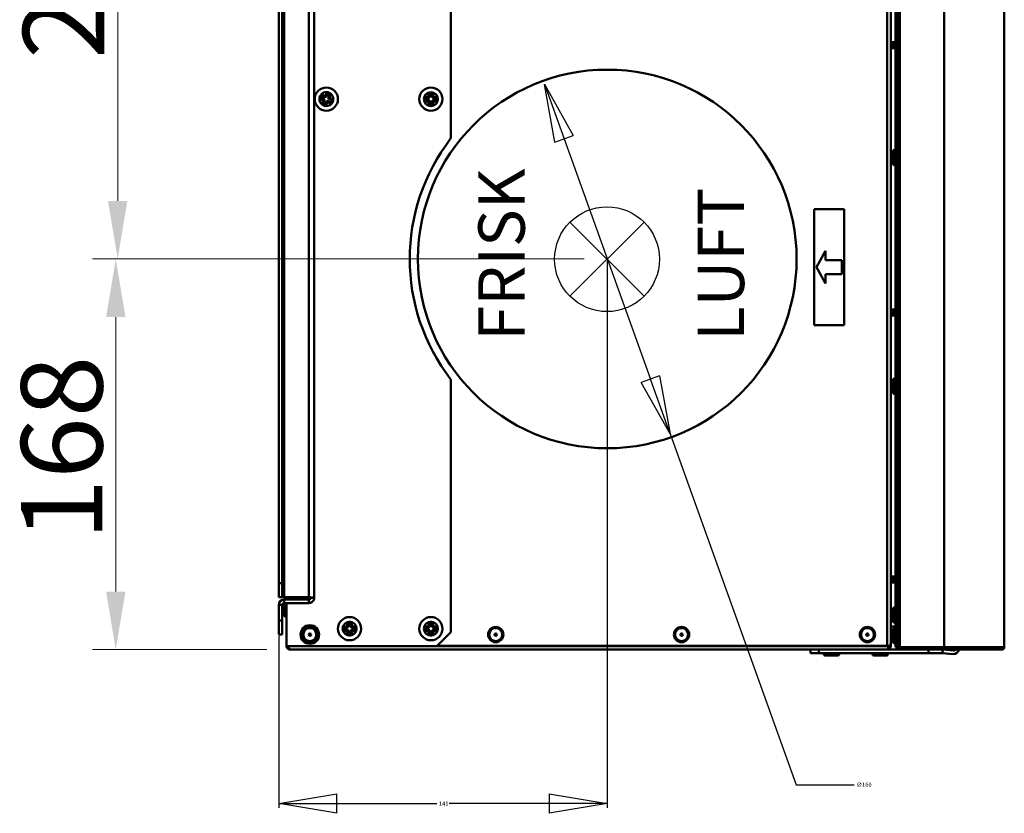
# Model space of a CAD drawing. Units: millimetres. Extents: x 0 to 4200, y 0 to 2970.
# Drawn here: x 1042 to 1466, y 1792 to 2133 of the extents above; entities that cross this region are included whole.
import ezdxf

# ---------------------------------------------------------------- set-up
doc = ezdxf.new("R2010")
doc.units = ezdxf.units.MM
doc.header["$LTSCALE"] = 10
for name, color, linetype, lineweight in [('Dimensions(EnSy)', 7, 'Continuous', 5), ('Dimensions(Pyrox)', 7, 'Continuous', 25), ('Symbols(Pyrox)', 7, 'Continuous', 25), ('Visible Edges(Pyrox)', 7, 'Continuous', 50), ('Visible Tangent Edges(Pyrox)', 7, 'Continuous', 50)]:
    doc.layers.add(name, color=color, linetype=linetype, lineweight=lineweight)
doc.styles.add('EnSy normal', font='arial.ttf')
doc.styles.add('Pyrox ttft-Pyrox', font='arial.ttf')
doc.styles.get("Standard").update_dxf_attribs({"font": 'arial.ttf'})
doc.dimstyles.new('EnSy', dxfattribs={"dimscale": 10, "dimtxt": 3.5, "dimasz": 2.5, "dimexe": 1, "dimexo": 1, "dimgap": 0.5, "dimtad": 1, "dimdec": 1, "dimrnd": 1e-08, "dimzin": 0, "dimtxsty": 'EnSy normal', "dimcen": 0.09, "dimdle": 10, "dimclrd": 7, "dimclre": 7, "dimclrt": 7, "dimazin": 0, "dimtfac": 1, "dimtmove": 0, "dimatfit": 3, "dimldrblk": 'Filled-1', "dimfxl": 1, "dimtolj": 1, "dimtzin": 0, "dimlwd": 9, "dimlwe": 9, "dimarcsym": 0})
doc.dimstyles.new('Pyrox', dxfattribs={"dimscale": 10, "dimtxt": 0.18, "dimasz": 2.5, "dimexe": 0.18, "dimexo": 0.0625, "dimgap": 0.09, "dimtad": 0, "dimtih": 1, "dimtoh": 1, "dimdec": 4, "dimzin": 0, "dimdsep": 46, "dimtxsty": 'Standard', "dimblk": 'CLOSED', "dimcen": 0.09, "dimadec": 0, "dimazin": 0, "dimtfac": 1, "dimtdec": 4, "dimtofl": 0, "dimtmove": 0, "dimatfit": 3, "dimfxl": 1, "dimtolj": 1, "dimtzin": 0, "dimarcsym": 0})

# ---------------------------------------------------------------- blocks, each defined once
blk = doc.blocks.new('*D27')
at = {"layer": 'Defpoints', "color": 0, "linetype": 'Continuous', "transparency": 16777216}
for p in [(1084.07, 2280.26), (1294.78, 2280.26), (1294.78, 2030.26)]:
    blk.add_point(p, dxfattribs=at)
at = {"layer": 'Dimensions(EnSy)', "color": 7, "linetype": 'Continuous', "lineweight": 9, "transparency": 16777216}
for p, q in [((1284.78, 2280.26), (1074.07, 2280.26)), ((1084.07, 2055.26), (1084.07, 2255.26)), ((1284.78, 2030.26), (1074.07, 2030.26))]:
    blk.add_line(p, q, dxfattribs=at)
at = {"layer": 'Dimensions(EnSy)', "color": 7, "linetype": 'Continuous', "transparency": 16777216}
for points in [[(1079.9, 2255.26), (1088.23, 2255.26), (1084.07, 2280.26)], [(1079.9, 2055.26), (1088.23, 2055.26), (1084.07, 2030.26)]]:
    blk.add_solid(points, dxfattribs=at)
at = {"layer": 'Dimensions(EnSy)', "color": 7, "linetype": 'Continuous', "lineweight": 9, "transparency": 16777216, "insert": (1043.33, 2116.36), "char_height": 35, "attachment_point": 1, "rotation": 90, "style": 'EnSy normal'}
blk.add_mtext('\\A1;250', dxfattribs=at)
blk = doc.blocks.new('Filled-1')
at = {"color": 0}
for p, q in [((0, 0), (-1, 0.174)), ((-1, 0.174), (-1, -0.174)), ((-1, 0), (0, 0)), ((-1, -0.174), (0, 0))]:
    blk.add_line(p, q, dxfattribs=at)
at = {"color": 0, "flags": 128}
blk.add_lwpolyline([(-1, -0.174), (0, 0), (-1, 0.174), (-1, -0.174)], dxfattribs=at)
at = {"color": 0}
blk.add_solid([(-1, -0.174), (0, 0), (-1, 0.174), (-1, -0.174)], dxfattribs=at)
blk = doc.blocks.new('*D28')
at = {"layer": 'Defpoints', "color": 0, "linetype": 'Continuous', "transparency": 16777216}
for p in [(1294.78, 2030.26), (1083.26, 1862.06), (1158.28, 1862.06)]:
    blk.add_point(p, dxfattribs=at)
at = {"layer": 'Dimensions(EnSy)', "color": 7, "linetype": 'Continuous', "lineweight": 9, "transparency": 16777216}
for p, q in [((1284.78, 2030.26), (1073.26, 2030.26)), ((1083.26, 2005.26), (1083.26, 1887.06)), ((1148.28, 1862.06), (1073.26, 1862.06))]:
    blk.add_line(p, q, dxfattribs=at)
at = {"layer": 'Dimensions(EnSy)', "color": 7, "linetype": 'Continuous', "transparency": 16777216}
for points in [[(1079.09, 2005.26), (1087.42, 2005.26), (1083.26, 2030.26)], [(1079.09, 1887.06), (1087.42, 1887.06), (1083.26, 1862.06)]]:
    blk.add_solid(points, dxfattribs=at)
at = {"layer": 'Dimensions(EnSy)', "color": 7, "linetype": 'Continuous', "lineweight": 9, "transparency": 16777216, "insert": (1042.52, 1909.11), "char_height": 35, "attachment_point": 1, "rotation": 90, "style": 'EnSy normal'}
blk.add_mtext('\\A1;168', dxfattribs=at)
blk = doc.blocks.new('_Closed')
at = {"color": 0, "linetype": 'ByBlock', "lineweight": -2}
for p, q in [((-1, 0.167), (0, 0)), ((-1, 0.167), (-1, -0.167)), ((0, 0), (-1, -0.167)), ((0, 0), (-1, 0))]:
    blk.add_line(p, q, dxfattribs=at)
blk = doc.blocks.new('*D30')
at = {"layer": 'Defpoints', "color": 0, "linetype": 'Continuous', "transparency": 16777216}
for p in [(1294.78, 2030.26), (1153.39, 1868.58), (1294.78, 1795.76)]:
    blk.add_point(p, dxfattribs=at)
at = {"layer": 'Dimensions(Pyrox)', "color": 0, "linetype": 'Continuous', "lineweight": -2, "transparency": 16777216}
for p, q in [((1294.78, 2029.63), (1294.78, 1793.96)), ((1153.39, 1867.96), (1153.39, 1793.96)), ((1178.39, 1795.76), (1221.45, 1795.76)), ((1269.78, 1795.76), (1226.71, 1795.76))]:
    blk.add_line(p, q, dxfattribs=at)
at = {"layer": 'Dimensions(Pyrox)', "color": 0, "linetype": 'Continuous', "lineweight": -2, "transparency": 16777216, "xscale": 25, "yscale": 25, "zscale": 25, "rotation": 180}
blk.add_blockref('_Closed', (1153.39, 1795.76), dxfattribs=at)
at = {"layer": 'Dimensions(Pyrox)', "color": 0, "linetype": 'Continuous', "lineweight": -2, "transparency": 16777216, "xscale": 25, "yscale": 25, "zscale": 25}
blk.add_blockref('_Closed', (1294.78, 1795.76), dxfattribs=at)
at = {"layer": 'Dimensions(Pyrox)', "color": 0, "linetype": 'Continuous', "lineweight": 18, "transparency": 16777216, "insert": (1222.35, 1796.66), "char_height": 1.8, "attachment_point": 1}
blk.add_mtext('\\A1;141', dxfattribs=at)
blk = doc.blocks.new('*D32')
at = {"layer": 'Defpoints', "color": 0, "linetype": 'Continuous', "transparency": 16777216}
for p in [(1267.74, 2105.55), (1321.82, 1954.97)]:
    blk.add_point(p, dxfattribs=at)
at = {"layer": 'Dimensions(Pyrox)', "color": 0, "linetype": 'Continuous', "lineweight": -2, "transparency": 16777216}
for p, q in [((1276.19, 2082.02), (1313.37, 1978.5)), ((1321.82, 1954.97), (1376.1, 1803.86)), ((1376.1, 1803.86), (1401.1, 1803.86))]:
    blk.add_line(p, q, dxfattribs=at)
at = {"layer": 'Dimensions(Pyrox)', "color": 0, "linetype": 'Continuous', "lineweight": -2, "transparency": 16777216, "xscale": 25, "yscale": 25, "zscale": 25}
for p, rotation in [((1267.74, 2105.55), 109.7575656114572), ((1321.82, 1954.97), 289.7575656114572)]:
    blk.add_blockref('_Closed', p, dxfattribs=dict(at, rotation=rotation))
at = {"layer": 'Dimensions(Pyrox)', "color": 0, "linetype": 'Continuous', "lineweight": 18, "transparency": 16777216, "insert": (1402, 1804.83), "char_height": 1.8, "attachment_point": 1}
blk.add_mtext('\\A1;∅160', dxfattribs=at)

msp = doc.modelspace()

# ---------------------------------------------------------------- linework, layer by layer
for p, q in [((1278.74, 2046.08), (1310.64, 2014.19)), ((1278.74, 2014.19), (1310.64, 2046.08))]:
    msp.add_line(p, q)
msp.add_circle((1294.69, 2030.14), 22.55)
at = {"layer": 'Visible Edges(Pyrox)'}
for p, q in [((1416.78, 2379.32), (1416.78, 1865.2)), ((1418.78, 2377.87), (1418.78, 1866.59)), ((1419.68, 1863.13), (1419.68, 2381.34)), ((1419.68, 1866.59), (1419.68, 2377.87)), ((1465.68, 2381.41), (1465.68, 1863.06)), ((1168.69, 2360.13), (1168.69, 1884.38)), ((1153.39, 2353.87), (1153.39, 1890.65)), ((1154.89, 2353.87), (1154.89, 1890.65)), ((1227.39, 2228.46), (1227.39, 2082.06)), ((1417.78, 2123.96), (1417.78, 2120.56)), ((1172.77, 2099.03), (1171.85, 2099.43)), ((1172.25, 2100.34), (1173.17, 2099.94)), ((1172.63, 2097.45), (1173.03, 2098.37)), ((1173.95, 2097.97), (1173.54, 2097.05)), ((1173.83, 2100.2), (1174.23, 2101.12)), ((1175.52, 2097.83), (1174.6, 2098.23)), ((1175.15, 2100.72), (1174.75, 2099.8)), ((1175, 2099.14), (1175.92, 2098.74)), ((1216.89, 2099.58), (1217.89, 2099.58)), ((1217.89, 2098.58), (1216.89, 2098.58)), ((1218.39, 2100.08), (1218.39, 2101.08)), ((1218.39, 2097.08), (1218.39, 2098.08)), ((1219.39, 2101.08), (1219.39, 2100.08)), ((1219.39, 2098.08), (1219.39, 2097.08)), ((1219.89, 2099.58), (1220.89, 2099.58)), ((1220.89, 2098.58), (1219.89, 2098.58)), ((1417.78, 2071.18), (1417.78, 2076.74)), ((1383.78, 2051.76), (1396.78, 2051.76)), ((1383.78, 2001.76), (1383.78, 2051.76)), ((1396.78, 2051.76), (1396.78, 2001.76)), ((1384.78, 2026.76), (1388.78, 2033.76)), ((1388.78, 2033.76), (1388.78, 2029.76)), ((1388.78, 2019.76), (1384.78, 2026.76)), ((1388.78, 2029.76), (1395.78, 2029.76)), ((1395.78, 2029.76), (1395.78, 2023.76)), ((1395.78, 2023.76), (1388.78, 2023.76)), ((1388.78, 2023.76), (1388.78, 2019.76)), ((1417.78, 2008.96), (1417.78, 2005.56)), ((1396.78, 2001.76), (1383.78, 2001.76)), ((1227.39, 1978.46), (1227.39, 1869.58)), ((1417.78, 1972.68), (1417.78, 1978.24)), ((1153.39, 1890.65), (1153.39, 1884.65)), ((1154.89, 1890.65), (1153.39, 1890.65)), ((1154.89, 1884.65), (1154.89, 1890.65)), ((1417.78, 1893.96), (1417.78, 1890.56)), ((1153.39, 1884.65), (1154.89, 1884.65)), ((1154.89, 1884.65), (1155.69, 1884.65)), ((1166.39, 1884.65), (1155.69, 1884.65)), ((1166.39, 1883.58), (1155.69, 1883.58)), ((1155.69, 1882.08), (1166.39, 1882.08)), ((1155.78, 1876.78), (1155.78, 1882.08)), ((1156.69, 1883.58), (1156.69, 1884.65)), ((1156.69, 1863.58), (1156.69, 1882.08)), ((1158.19, 1883.93), (1158.19, 1884.65)), ((1158.19, 1883.93), (1167.19, 1883.93)), ((1166.39, 1883.58), (1166.39, 1882.08)), ((1167.19, 1883.93), (1167.19, 1884.51)), ((1167.19, 1884.38), (1168.69, 1884.38)), ((1153.39, 1881.28), (1153.39, 1874.58)), ((1154.89, 1874.58), (1154.89, 1881.28)), ((1416.78, 1864.06), (1416.78, 1878.72)), ((1417.78, 1874.18), (1417.78, 1879.74)), ((1153.39, 1874.58), (1153.39, 1868.58)), ((1154.89, 1874.58), (1153.39, 1874.58)), ((1154.89, 1868.58), (1154.89, 1874.58)), ((1181.89, 1871.58), (1182.89, 1871.58)), ((1182.89, 1870.58), (1181.89, 1870.58)), ((1183.39, 1872.08), (1183.39, 1873.08)), ((1183.39, 1869.08), (1183.39, 1870.08)), ((1184.39, 1873.08), (1184.39, 1872.08)), ((1184.39, 1870.08), (1184.39, 1869.08)), ((1184.89, 1871.58), (1185.89, 1871.58)), ((1185.89, 1870.58), (1184.89, 1870.58)), ((1216.89, 1871.58), (1217.89, 1871.58)), ((1217.89, 1870.58), (1216.89, 1870.58)), ((1218.39, 1872.08), (1218.39, 1873.08)), ((1218.39, 1869.08), (1218.39, 1870.08)), ((1219.39, 1873.08), (1219.39, 1872.08)), ((1219.39, 1870.08), (1219.39, 1869.08)), ((1219.89, 1871.58), (1220.89, 1871.58)), ((1220.89, 1870.58), (1219.89, 1870.58)), ((1227.39, 1869.58), (1221.39, 1863.58)), ((1416.78, 1872.06), (1418.78, 1872.06)), ((1417.78, 1865.28), (1417.78, 1870.84)), ((1153.39, 1868.58), (1154.89, 1868.58)), ((1418.78, 1866.59), (1418.78, 1863.06)), ((1419.68, 1866.59), (1418.78, 1866.59)), ((1221.39, 1863.58), (1156.69, 1863.58)), ((1156.78, 1863.58), (1156.78, 1863.56)), ((1156.78, 1863.56), (1157.48, 1863.56)), ((1157.48, 1863.56), (1157.48, 1863.58)), ((1157.55, 1863.58), (1157.55, 1863.56)), ((1415.28, 1862.06), (1158.28, 1862.06)), ((1415.28, 1863.76), (1221.56, 1863.76)), ((1382.28, 1862.06), (1382.28, 1860.56)), ((1382.28, 1860.56), (1385.81, 1860.56)), ((1385.81, 1860.56), (1385.81, 1862.06)), ((1385.81, 1860.56), (1433.07, 1860.56)), ((1416.55, 1863.76), (1415.28, 1863.76)), ((1420.68, 1862.06), (1415.28, 1862.06)), ((1416.01, 1863.76), (1416.01, 1863.56)), ((1416.08, 1863.76), (1416.08, 1863.56)), ((1416.08, 1863.56), (1416.78, 1863.56)), ((1416.64, 1864.06), (1416.78, 1864.06)), ((1416.78, 1863.56), (1416.78, 1864.06)), ((1418.78, 1863.06), (1419.68, 1863.06)), ((1419.68, 1863.13), (1419.68, 1863.06)), ((1420.57, 1863.06), (1419.68, 1863.06)), ((1420.58, 1863.06), (1420.57, 1863.06)), ((1420.58, 1863.06), (1420.58, 1863.06)), ((1439.78, 1863.06), (1420.68, 1863.06)), ((1420.68, 1862.96), (1420.68, 1862.06)), ((1439.68, 1862.96), (1420.68, 1862.96)), ((1420.68, 1862.06), (1439.68, 1862.06)), ((1433.07, 1862.06), (1433.07, 1860.56)), ((1433.07, 1860.56), (1439.01, 1860.56)), ((1439.01, 1861.22), (1439.01, 1862.06)), ((1439.01, 1860.56), (1439.01, 1861.22)), ((1439.04, 1860.56), (1439.11, 1862.06)), ((1443.7, 1860.15), (1439.08, 1860.56)), ((1439.21, 1862.05), (1443.83, 1861.65)), ((1439.68, 1862.96), (1464.68, 1862.96)), ((1464.68, 1862.06), (1439.68, 1862.06)), ((1439.78, 1863.06), (1465.68, 1863.06)), ((1444.74, 1862.96), (1444.75, 1863.06)), ((1446.26, 1863.06), (1446.25, 1862.96)), ((1464.68, 1862.96), (1464.68, 1862.06)), ((1394.06, 1859.56), (1388.5, 1859.56)), ((1415.06, 1859.56), (1409.5, 1859.56))]:
    msp.add_line(p, q, dxfattribs=at)
for centre, radius in [((1294.78, 2030.26), 81.5), ((1173.89, 2099.08), 5), ((1218.89, 2099.08), 5), ((1183.89, 1871.08), 5), ((1218.89, 1871.08), 5), ((1166.78, 1868.56), 4), ((1166.78, 1868.56), 3.28), ((1166.78, 1868.56), 0.5), ((1246.78, 1868.56), 3.28), ((1246.78, 1868.56), 0.5), ((1326.78, 1868.56), 3.28), ((1326.78, 1868.56), 0.5), ((1406.78, 1868.56), 3.28), ((1406.78, 1868.56), 0.5)]:
    msp.add_circle(centre, radius, dxfattribs=at)
for centre, radius, start, end in [((1172.05, 2099.88), 0.5, 66.4055, 246.4055), ((1172.57, 2098.57), 0.5, 336.4055, 66.4055), ((1173.37, 2100.4), 0.5, 246.4055, 336.4055), ((1174.4, 2097.77), 0.5, 66.4055, 156.4055), ((1174.69, 2100.92), 0.5, 336.4055, 156.4055), ((1175.2, 2099.6), 0.5, 156.4055, 246.4055), ((1175.72, 2098.28), 0.5, 246.4055, 66.4055), ((1216.89, 2099.08), 0.5, 90, 270), ((1217.89, 2100.08), 0.5, 270, 0), ((1217.89, 2098.08), 0.5, 0, 90), ((1218.89, 2101.08), 0.5, 0, 180), ((1219.89, 2100.08), 0.5, 180, 270), ((1219.89, 2098.08), 0.5, 90, 180), ((1220.89, 2099.08), 0.5, 270, 90), ((1173.09, 2097.25), 0.5, 156.4055, 336.4055), ((1218.89, 2097.08), 0.5, 180, 0), ((1294.78, 2030.26), 85, 142.4524, 217.5476), ((1418.28, 2076.74), 0.5, 360, 180), ((1418.28, 2071.18), 0.5, 180, 0), ((1418.28, 1978.24), 0.5, 0, 180), ((1418.28, 1972.68), 0.5, 180, 0), ((1155.69, 1881.28), 2.3, 90, 180), ((1155.69, 1881.28), 0.8, 90, 180), ((1418.28, 1879.74), 0.5, 0, 180), ((1156.28, 1876.78), 0.5, 180, 324.6446), ((1183.89, 1873.08), 0.5, 0, 180), ((1218.89, 1873.08), 0.5, 0, 180), ((1418.28, 1874.18), 0.5, 180, 0), ((1181.89, 1871.08), 0.5, 90, 270), ((1182.89, 1872.08), 0.5, 270, 0), ((1182.89, 1870.08), 0.5, 0, 90), ((1183.89, 1869.08), 0.5, 180, 0), ((1184.89, 1872.08), 0.5, 180, 270), ((1184.89, 1870.08), 0.5, 90, 180), ((1185.89, 1871.08), 0.5, 270, 90), ((1216.89, 1871.08), 0.5, 90, 270), ((1217.89, 1872.08), 0.5, 270, 0), ((1217.89, 1870.08), 0.5, 0, 90), ((1218.89, 1869.08), 0.5, 180, 0), ((1219.89, 1872.08), 0.5, 180, 270), ((1219.89, 1870.08), 0.5, 90, 180), ((1220.89, 1871.08), 0.5, 270, 90), ((1418.28, 1870.84), 0.5, 0, 180), ((1418.28, 1865.28), 0.5, 180, 0), ((1388.5, 1860.06), 0.5, 90, 270), ((1394.06, 1860.06), 0.5, 270, 90), ((1409.5, 1860.06), 0.5, 90, 270), ((1415.06, 1860.06), 0.5, 270, 90), ((1439.01, 1859.76), 0.8, 85, 87.5), ((1439.01, 1859.76), 2.3, 85, 87.5), ((1443.9, 1862.44), 2.3, 265, 350.3846), ((1443.9, 1862.44), 0.8, 265, 331.3001), ((1464.68, 1863.06), 1, 270, 0), ((1464.68, 1863.06), 0.1, 270, 0)]:
    msp.add_arc(centre, radius, start, end, dxfattribs=at)
msp.add_ellipse((1415.28, 1865.2), major_axis=(0, 2.7), ratio=0.556522, start_param=4.149853, end_param=4.712389, dxfattribs=at)
for points, knots in [([(1168.69, 1884.38), (1168.69, 1884.45), (1168.14, 1884.51), (1167.35, 1884.57), (1167.05, 1884.6), (1166.72, 1884.62), (1166.39, 1884.65)], [0, 0, 0, 0, 1.137023, 1.137023, 1.137023, 1.570796, 1.570796, 1.570796, 1.570796]), ([(1166.39, 1882.08), (1167.26, 1882.08), (1168.11, 1882.63), (1168.47, 1883.42), (1168.61, 1883.72), (1168.69, 1884.05), (1168.69, 1884.38)], [0, 0, 0, 0, 1.137023, 1.137023, 1.137023, 1.570796, 1.570796, 1.570796, 1.570796]), ([(1167.04, 1883.94), (1166.91, 1883.75), (1166.69, 1883.61), (1166.46, 1883.59), (1166.44, 1883.59), (1166.41, 1883.58), (1166.39, 1883.58)], [0.5974064, 0.5974064, 0.5974064, 0.5974064, 1.4805688, 1.4805688, 1.4805688, 1.5707963, 1.5707963, 1.5707963, 1.5707963]), ([(1156.78, 1863.56), (1156.78, 1862.95), (1157.19, 1862.36), (1157.76, 1862.15), (1157.93, 1862.09), (1158.1, 1862.06), (1158.28, 1862.06)], [-1, -1, -1, -1, -0.2229997, -0.2229997, -0.2229997, 0, 0, 0, 0]), ([(1157.74, 1862.98), (1157.61, 1863.1), (1157.51, 1863.27), (1157.49, 1863.45), (1157.48, 1863.48), (1157.48, 1863.52), (1157.48, 1863.56)], [0.4740842, 0.4740842, 0.4740842, 0.4740842, 0.9092253, 0.9092253, 0.9092253, 1, 1, 1, 1]), ([(1157.74, 1862.97), (1157.86, 1862.6), (1157.99, 1862.29), (1158.12, 1862.15), (1158.17, 1862.09), (1158.23, 1862.06), (1158.28, 1862.06)], [-0.7434566, -0.7434566, -0.7434566, -0.7434566, -0.2229997, -0.2229997, -0.2229997, 0, 0, 0, 0]), ([(1416.01, 1863.56), (1415.82, 1862.95), (1415.63, 1862.36), (1415.44, 1862.15), (1415.39, 1862.09), (1415.33, 1862.06), (1415.28, 1862.06)], [-1, -1, -1, -1, -0.223, -0.223, -0.223, 0, 0, 0, 0]), ([(1416.66, 1862.97), (1416.5, 1862.6), (1416.18, 1862.29), (1415.79, 1862.15), (1415.63, 1862.09), (1415.45, 1862.06), (1415.28, 1862.06)], [-0.7434566, -0.7434566, -0.7434566, -0.7434566, -0.2229997, -0.2229997, -0.2229997, 0, 0, 0, 0]), ([(1415.82, 1862.98), (1415.95, 1863.1), (1416.05, 1863.27), (1416.07, 1863.45), (1416.08, 1863.48), (1416.08, 1863.52), (1416.08, 1863.56)], [0.4740842, 0.4740842, 0.4740842, 0.4740842, 0.9092253, 0.9092253, 0.9092253, 1, 1, 1, 1]), ([(1420.68, 1863.06), (1420.21, 1863.08), (1419.77, 1863.1), (1419.69, 1863.12), (1419.68, 1863.12), (1419.68, 1863.13), (1419.68, 1863.13)], [0, 0, 0, 0, 1.400236, 1.400236, 1.400236, 1.570796, 1.570796, 1.570796, 1.570796]), ([(1419.68, 1863.06), (1419.68, 1862.59), (1420.05, 1862.15), (1420.51, 1862.07), (1420.57, 1862.06), (1420.62, 1862.06), (1420.68, 1862.06)], [0, 0, 0, 0, 1.400236, 1.400236, 1.400236, 1.570796, 1.570796, 1.570796, 1.570796]), ([(1439.01, 1862.06), (1439.02, 1862.06), (1439.04, 1862.06), (1439.07, 1862.06), (1439.09, 1862.06), (1439.11, 1862.06)], [0, 0, 0, 0, 0.00594348, 0.00594348, 0.01188695, 0.01188695, 0.01188695, 0.01188695]), ([(1439.04, 1860.56), (1439.04, 1860.56), (1439.03, 1860.56), (1439.02, 1860.56), (1439.01, 1860.56), (1439.01, 1860.56)], [0, 0, 0, 0, 0.003632093, 0.003632093, 0.007264186, 0.007264186, 0.007264186, 0.007264186])]:
    msp.add_open_spline(points, degree=3, knots=knots, dxfattribs=at)
for points in [[(1157.55, 1863.56), (1157.61, 1863.36), (1157.67, 1863.16), (1157.74, 1862.97)], [(1416.78, 1863.56), (1416.78, 1863.36), (1416.74, 1863.16), (1416.66, 1862.97)], [(1420.68, 1862.96), (1420.63, 1862.96), (1420.58, 1863.01), (1420.58, 1863.06)]]:
    msp.add_open_spline(points, degree=3, dxfattribs=at)
at = {"layer": 'Visible Tangent Edges(Pyrox)'}
for p, q in [((1415.28, 1863.76), (1415.28, 2380.76)), ((1420.68, 1863.06), (1420.68, 2381.41)), ((1439.78, 1863.06), (1439.78, 2381.41)), ((1155.69, 1884.65), (1155.69, 2359.87)), ((1166.39, 1884.65), (1166.39, 2359.87)), ((1171.65, 2098.97), (1171.85, 2099.43)), ((1171.65, 2098.97), (1172.57, 2098.57)), ((1172.57, 2098.57), (1172.17, 2097.65)), ((1172.45, 2100.8), (1172.25, 2100.34)), ((1173.37, 2100.4), (1172.45, 2100.8)), ((1172.77, 2099.03), (1172.57, 2098.57)), ((1172.57, 2098.57), (1173.03, 2098.37)), ((1173.37, 2100.4), (1173.17, 2099.94)), ((1173.77, 2101.32), (1173.37, 2100.4)), ((1173.83, 2100.2), (1173.37, 2100.4)), ((1173.77, 2101.32), (1174.23, 2101.12)), ((1173.95, 2097.97), (1174.4, 2097.77)), ((1174, 2096.85), (1174.4, 2097.77)), ((1174.4, 2097.77), (1174.6, 2098.23)), ((1174.4, 2097.77), (1175.32, 2097.37)), ((1175.2, 2099.6), (1174.75, 2099.8)), ((1175, 2099.14), (1175.2, 2099.6)), ((1175.6, 2100.52), (1175.15, 2100.72)), ((1175.2, 2099.6), (1175.6, 2100.52)), ((1176.12, 2099.2), (1175.2, 2099.6)), ((1175.52, 2097.83), (1175.32, 2097.37)), ((1175.92, 2098.74), (1176.12, 2099.2)), ((1217.89, 2100.08), (1216.89, 2100.08)), ((1216.89, 2099.58), (1216.89, 2100.08)), ((1216.89, 2098.58), (1216.89, 2098.08)), ((1216.89, 2098.08), (1217.89, 2098.08)), ((1217.89, 2101.08), (1217.89, 2100.08)), ((1217.89, 2101.08), (1218.39, 2101.08)), ((1218.39, 2100.08), (1217.89, 2100.08)), ((1217.89, 2100.08), (1217.89, 2099.58)), ((1217.89, 2098.58), (1217.89, 2098.08)), ((1217.89, 2098.08), (1217.89, 2097.08)), ((1217.89, 2098.08), (1218.39, 2098.08)), ((1219.89, 2101.08), (1219.39, 2101.08)), ((1219.89, 2100.08), (1219.39, 2100.08)), ((1219.39, 2098.08), (1219.89, 2098.08)), ((1219.89, 2100.08), (1219.89, 2101.08)), ((1220.89, 2100.08), (1219.89, 2100.08)), ((1219.89, 2099.58), (1219.89, 2100.08)), ((1219.89, 2098.08), (1219.89, 2098.58)), ((1219.89, 2098.08), (1220.89, 2098.08)), ((1219.89, 2097.08), (1219.89, 2098.08)), ((1220.89, 2100.08), (1220.89, 2099.58)), ((1220.89, 2098.08), (1220.89, 2098.58)), ((1172.63, 2097.45), (1172.17, 2097.65)), ((1173.54, 2097.05), (1174, 2096.85)), ((1218.39, 2097.08), (1217.89, 2097.08)), ((1219.39, 2097.08), (1219.89, 2097.08)), ((1155.69, 1883.58), (1155.69, 1882.08)), ((1154.89, 1881.28), (1153.39, 1881.28)), ((1182.89, 1872.08), (1181.89, 1872.08)), ((1181.89, 1871.58), (1181.89, 1872.08)), ((1181.89, 1870.58), (1181.89, 1870.08)), ((1181.89, 1870.08), (1182.89, 1870.08)), ((1182.89, 1873.08), (1182.89, 1872.08)), ((1182.89, 1873.08), (1183.39, 1873.08)), ((1183.39, 1872.08), (1182.89, 1872.08)), ((1182.89, 1872.08), (1182.89, 1871.58)), ((1182.89, 1870.58), (1182.89, 1870.08)), ((1182.89, 1870.08), (1182.89, 1869.08)), ((1182.89, 1870.08), (1183.39, 1870.08)), ((1183.39, 1869.08), (1182.89, 1869.08)), ((1184.89, 1873.08), (1184.39, 1873.08)), ((1184.89, 1872.08), (1184.39, 1872.08)), ((1184.39, 1870.08), (1184.89, 1870.08)), ((1184.39, 1869.08), (1184.89, 1869.08)), ((1184.89, 1872.08), (1184.89, 1873.08)), ((1185.89, 1872.08), (1184.89, 1872.08)), ((1184.89, 1871.58), (1184.89, 1872.08)), ((1184.89, 1870.08), (1184.89, 1870.58)), ((1184.89, 1870.08), (1185.89, 1870.08)), ((1184.89, 1869.08), (1184.89, 1870.08)), ((1185.89, 1872.08), (1185.89, 1871.58)), ((1185.89, 1870.08), (1185.89, 1870.58)), ((1217.89, 1872.08), (1216.89, 1872.08)), ((1216.89, 1871.58), (1216.89, 1872.08)), ((1216.89, 1870.58), (1216.89, 1870.08)), ((1216.89, 1870.08), (1217.89, 1870.08)), ((1217.89, 1873.08), (1217.89, 1872.08)), ((1217.89, 1873.08), (1218.39, 1873.08)), ((1218.39, 1872.08), (1217.89, 1872.08)), ((1217.89, 1872.08), (1217.89, 1871.58)), ((1217.89, 1870.58), (1217.89, 1870.08)), ((1217.89, 1870.08), (1217.89, 1869.08)), ((1217.89, 1870.08), (1218.39, 1870.08)), ((1218.39, 1869.08), (1217.89, 1869.08)), ((1219.89, 1873.08), (1219.39, 1873.08)), ((1219.89, 1872.08), (1219.39, 1872.08)), ((1219.39, 1870.08), (1219.89, 1870.08)), ((1219.39, 1869.08), (1219.89, 1869.08)), ((1219.89, 1872.08), (1219.89, 1873.08)), ((1220.89, 1872.08), (1219.89, 1872.08)), ((1219.89, 1871.58), (1219.89, 1872.08)), ((1219.89, 1870.08), (1219.89, 1870.58)), ((1219.89, 1870.08), (1220.89, 1870.08)), ((1219.89, 1869.08), (1219.89, 1870.08)), ((1220.89, 1872.08), (1220.89, 1871.58)), ((1220.89, 1870.08), (1220.89, 1870.58)), ((1157.55, 1863.56), (1416.01, 1863.56)), ((1439.21, 1862.05), (1439.08, 1860.56)), ((1439.68, 1862.96), (1439.68, 1862.06))]:
    msp.add_line(p, q, dxfattribs=at)
for centre in [(1166.78, 1868.56), (1246.78, 1868.56), (1326.78, 1868.56), (1406.78, 1868.56)]:
    msp.add_circle(centre, 2.78, dxfattribs=at)
for centre, radius, start, end in [((1173.89, 2099.08), 3, 66.4055, 156.4055), ((1218.89, 2099.08), 3, 90, 180), ((1218.89, 2101.08), 1, 90, 180), ((1218.89, 2099.08), 3, 0, 90), ((1218.89, 2101.08), 1, 0, 90), ((1173.89, 2099.08), 3, 156.4055, 246.4055), ((1172.05, 2099.88), 1, 156.4055, 246.4055), ((1172.05, 2099.88), 1, 66.4055, 156.4055), ((1173.89, 2099.08), 3, 246.4055, 336.4055), ((1174.69, 2100.92), 1, 66.4055, 156.4055), ((1173.89, 2099.08), 3, 336.4055, 66.4055), ((1174.69, 2100.92), 1, 336.4055, 66.4055), ((1175.72, 2098.28), 1, 246.4055, 336.4055), ((1175.72, 2098.28), 1, 336.4055, 66.4055), ((1216.89, 2099.08), 1, 90, 180), ((1218.89, 2099.08), 3, 180, 270), ((1216.89, 2099.08), 1, 180, 270), ((1218.89, 2099.08), 3, 270, 0), ((1220.89, 2099.08), 1, 0, 90), ((1220.89, 2099.08), 1, 270, 0), ((1173.09, 2097.25), 1, 156.4055, 246.4055), ((1173.09, 2097.25), 1, 246.4055, 336.4055), ((1218.89, 2097.08), 1, 180, 270), ((1218.89, 2097.08), 1, 270, 0), ((1183.89, 1871.08), 3, 90, 180), ((1183.89, 1873.08), 1, 90, 180), ((1183.89, 1871.08), 3, 0, 90), ((1183.89, 1873.08), 1, 0, 90), ((1218.89, 1871.08), 3, 90, 180), ((1218.89, 1873.08), 1, 90, 180), ((1218.89, 1871.08), 3, 0, 90), ((1218.89, 1873.08), 1, 0, 90), ((1181.89, 1871.08), 1, 90, 180), ((1183.89, 1871.08), 3, 180, 270), ((1181.89, 1871.08), 1, 180, 270), ((1183.89, 1869.08), 1, 180, 270), ((1183.89, 1871.08), 3, 270, 0), ((1183.89, 1869.08), 1, 270, 0), ((1185.89, 1871.08), 1, 0, 90), ((1185.89, 1871.08), 1, 270, 0), ((1216.89, 1871.08), 1, 90, 180), ((1218.89, 1871.08), 3, 180, 270), ((1216.89, 1871.08), 1, 180, 270), ((1218.89, 1869.08), 1, 180, 270), ((1218.89, 1871.08), 3, 270, 0), ((1218.89, 1869.08), 1, 270, 0), ((1220.89, 1871.08), 1, 0, 90), ((1220.89, 1871.08), 1, 270, 0)]:
    msp.add_arc(centre, radius, start, end, dxfattribs=at)
msp.add_open_spline([(1415.76, 1862.8), (1415.79, 1862.81), (1415.81, 1862.81), (1415.97, 1862.84), (1416.1, 1862.87), (1416.38, 1862.92), (1416.52, 1862.95), (1416.66, 1862.97)], degree=3, knots=[-0.09697731, -0.09697731, -0.09697731, -0.09697731, -0.08835236, -0.08835236, -0.04370583, -0.04370583, 0, 0, 0, 0], dxfattribs=at)

# ---------------------------------------------------------------- texts
at = {"layer": 'Symbols(Pyrox)', "color": 7, "insert": (1359.95, 1995.03), "char_height": 20, "width": 96.7559, "attachment_point": 7, "rotation": 90, "line_spacing_factor": 0.944221, "style": 'Pyrox ttft-Pyrox'}
msp.add_mtext('FRISK\\P\\P\\PLUFT', dxfattribs=at)

# ---------------------------------------------------------------- dimensions: what is measured, and where the dimension line sits
at = {"layer": 'Dimensions(EnSy)', "color": 7, "linetype": 'Continuous', "lineweight": 9}
for base, p2, picture, middle in [((1084.07, 2280.26), (1294.78, 2280.26), '*D27', (1084.07, 2155.26)), ((1083.26, 1862.06), (1158.28, 1862.06), '*D28', (1083.26, 1946.16))]:
    dim = msp.add_linear_dim(base=base, p1=(1294.78, 2030.26), p2=p2, angle=270, dimstyle='EnSy', override={"dimdec": 0, "dimtofl": 0, "dimatfit": 1}, dxfattribs=at)
    dim.commit()
    dim.dimension.update_dxf_attribs({"geometry": picture, "text_midpoint": middle, "dimtype": 160})
at = {"layer": 'Dimensions(Pyrox)', "color": 7, "linetype": 'Continuous', "lineweight": 18}
dim = msp.add_diameter_dim_2p(p1=(1267.74, 2105.55), p2=(1321.82, 1954.97), dimstyle='Pyrox', override={"dimtad": 0, "dimtih": 1, "dimtoh": 1, "dimdec": 0, "dimlfac": 1, "dimatfit": 2}, dxfattribs=at)
dim.commit()
dim.dimension.update_dxf_attribs({"geometry": '*D32', "text_midpoint": (1404.96, 1803.86), "dimtype": 163})
dim = msp.add_linear_dim(base=(1294.78, 1795.76), p1=(1153.39, 1868.58), p2=(1294.78, 2030.26), angle=180, dimstyle='Pyrox', override={"dimdec": 0, "dimtofl": 0, "dimatfit": 1}, dxfattribs=at)
dim.commit()
dim.dimension.update_dxf_attribs({"geometry": '*D30', "text_midpoint": (1224.08, 1795.76), "dimtype": 160})

doc.saveas('drawing.dxf')
